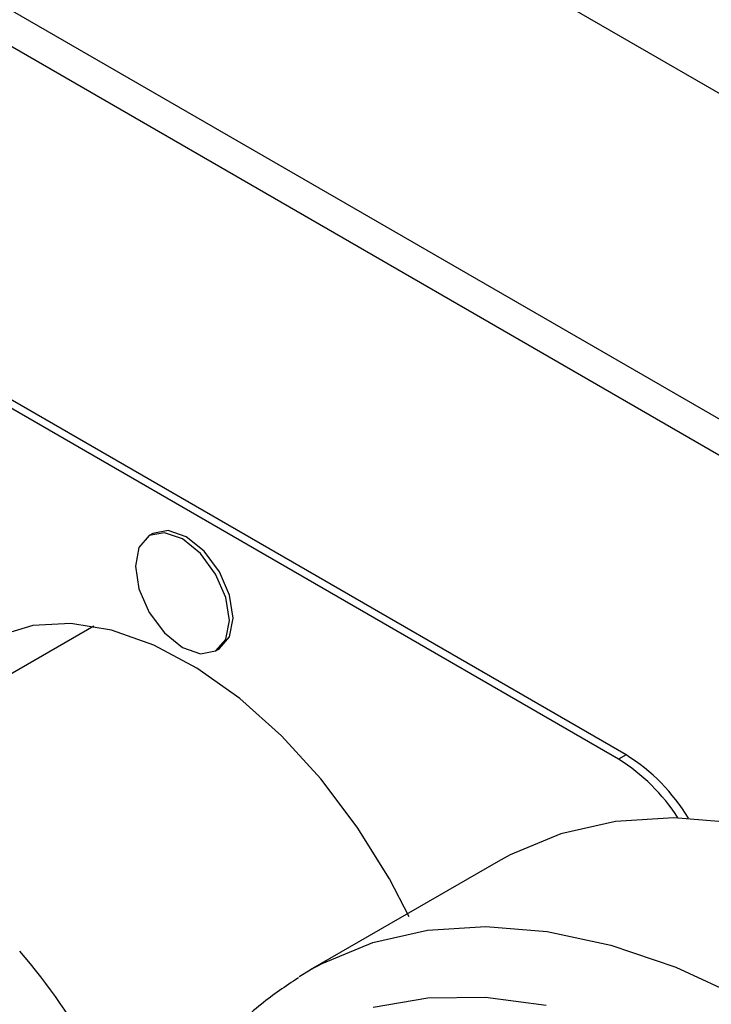
# Model space of a CAD drawing. Units: millimetres. Extents: x 5 to 415, y 5 to 292.
# Drawn here: x 319 to 321, y 210 to 214 of the extents above; entities that cross this region are included whole.
import ezdxf

# ---------------------------------------------------------------- set-up
doc = ezdxf.new("R2010")
doc.units = ezdxf.units.MM

msp = doc.modelspace()

# ---------------------------------------------------------------- linework, layer by layer
at = {"color": 7, "linetype": 'Continuous', "lineweight": 25}
for p, q in [((341.7784, 201.5693), (278.1388, 238.3076)), ((341.7784, 200.3445), (278.1388, 237.0829)), ((278.2217, 236.8997), (341.8613, 200.1614)), ((320.9541, 210.9013), (316.3579, 213.5546)), ((320.9259, 210.885), (316.3297, 213.5383)), ((319.1745, 211.7342), (319.1604, 211.726)), ((318.9519, 211.3853), (317.5745, 210.5902)), ((319.4104, 211.293), (319.4245, 211.3012)), ((320.9541, 210.9013), (320.9259, 210.885)), ((320.4735, 210.501), (319.7664, 210.0928)), ((319.7251, 210.0677), (319.7664, 210.0928))]:
    msp.add_line(p, q, dxfattribs=at)
at = {"color": 7, "linetype": 'Continuous', "lineweight": 25, "flags": 128}
for points in [[(319.4621, 211.4074), (319.4487, 211.4933), (319.4104, 211.5817), (319.353, 211.659), (319.2854, 211.7136), (319.2177, 211.7371), (319.1604, 211.726), (319.122, 211.6819), (319.1086, 211.6115), (319.122, 211.5257), (319.1604, 211.4373), (319.2177, 211.36), (319.2854, 211.3054), (319.353, 211.2818), (319.4104, 211.293), (319.4487, 211.3371), (319.4621, 211.4074)], [(319.4763, 211.4156), (319.4628, 211.5015), (319.4245, 211.5898), (319.3672, 211.6672), (319.2995, 211.7218), (319.2319, 211.7453), (319.1745, 211.7342)], [(320.1386, 210.2923), (320.0637, 210.4356), (319.9425, 210.6304), (319.8062, 210.811), (319.658, 210.9732), (319.5015, 211.1133), (319.3401, 211.2279), (319.1779, 211.3144), (319.0185, 211.3708), (318.8656, 211.3956), (318.723, 211.3884), (318.5938, 211.3492), (318.4812, 211.2791), (318.3878, 211.1797), (318.3157, 211.0532), (318.2975, 211.0076)], [(319.4245, 211.3012), (319.4245, 211.3012), (319.4628, 211.3453), (319.4763, 211.4156)], [(324.6557, 206.5937), (324.6476, 206.6456), (324.5848, 206.9622), (324.4977, 207.2839), (324.3873, 207.6076), (324.2547, 207.9298), (324.1012, 208.2473), (323.9285, 208.5569), (323.7383, 208.8552), (323.5325, 209.1394), (323.3133, 209.4064), (323.0829, 209.6536), (322.8437, 209.8784), (322.5982, 210.0784), (322.3487, 210.2517), (322.098, 210.3964), (321.8486, 210.5111), (321.6031, 210.5946), (321.3639, 210.646), (321.1335, 210.6648), (320.9143, 210.6509), (320.7085, 210.6043), (320.5183, 210.5255), (320.4735, 210.501)]]:
    msp.add_lwpolyline(points, dxfattribs=at)
at = {"color": 8, "linetype": 'Continuous', "lineweight": 25, "flags": 128}
for points in [[(319.7664, 210.0928), (319.8112, 210.1173), (320.0014, 210.1961), (320.2072, 210.2427), (320.4264, 210.2566), (320.6568, 210.2378), (320.896, 210.1864), (321.1415, 210.1029), (321.3909, 209.9882), (321.6416, 209.8435)], [(320.6538, 209.9589), (320.4258, 209.9895), (320.2081, 209.9871), (320.0033, 209.9517)]]:
    msp.add_lwpolyline(points, dxfattribs=at)
at = {"color": 7, "linetype": 'Continuous', "lineweight": 25}
for centre, radius, start, end in [((320.5538, 210.2851), 0.7059, 32.518, 58.1891), ((320.5779, 210.2962), 0.7125, 31.0058, 58.1259), ((316.9676, 208.682), 2.2596, 15.7703, 40.9701)]:
    msp.add_arc(centre, radius, start, end, dxfattribs=at)
msp.add_open_spline([(319.7215, 210.0631), (319.6742, 210.0316), (319.5706, 209.9626), (319.4321, 209.8246), (319.3033, 209.6576), (319.195, 209.4666), (319.1077, 209.254), (319.0423, 209.021), (318.9997, 208.7696), (318.9802, 208.5025), (318.9842, 208.2223), (319.0113, 207.9318), (319.0612, 207.6338), (319.1331, 207.3309), (319.2269, 207.026), (319.3295, 206.7464), (319.4091, 206.5711), (319.4432, 206.496)], degree=3, knots=[0, 0, 0, 0, 0.055413, 0.1213965, 0.1877353, 0.2547675, 0.3226294, 0.3912614, 0.4604736, 0.5300414, 0.599775, 0.6695312, 0.7392354, 0.8088619, 0.8784116, 0.9478925, 1, 1, 1, 1], dxfattribs=at)

doc.saveas('drawing.dxf')
